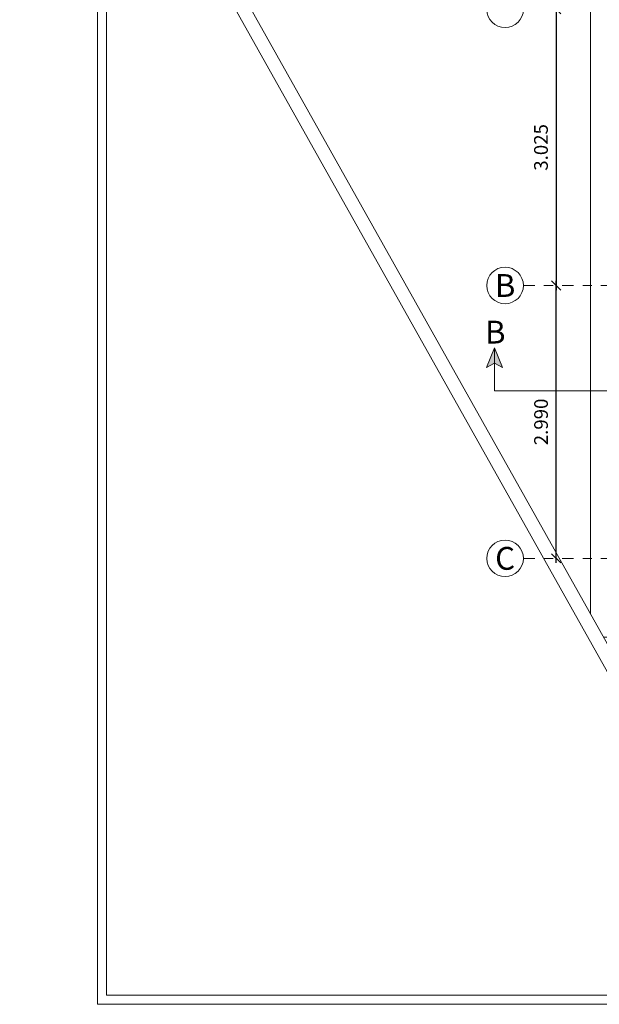
# Model space of a CAD drawing. Extents: x 338.3 to 394.4, y -43.5 to 17.1.
# Drawn here: x 338.3 to 344.6, y -9.1 to 1.7 of the extents above; entities that cross this region are included whole.
import ezdxf
from ezdxf.enums import TextEntityAlignment as Align

# ---------------------------------------------------------------- set-up
doc = ezdxf.new("R2010")
doc.units = 0
doc.header["$LTSCALE"] = 0.5
doc.header["$MEASUREMENT"] = 0
doc.header["$PDMODE"] = 3
doc.linetypes.add('DASHDOT2', pattern=[0.5, 0.25, -0.125, 0, -0.125])
doc.layers.get('DEFPOINTS').update_dxf_attribs({"linetype": 'CONTINUOUS'})
for name, color, linetype, lineweight in [('EJE', 46, 'DASHDOT2', 9), ('Pl 2', 40, 'CONTINUOUS', 9), ('TEX', 7, 'CONTINUOUS', 18)]:
    doc.layers.add(name, color=color, linetype=linetype, lineweight=lineweight)
doc.layers.add('off', color=72, linetype='CONTINUOUS', lineweight=0, plot=False)
doc.styles.add('ROMANS', font='ARIAL.TTF')
doc.styles.get("Standard").update_dxf_attribs({"font": 'ARIAL.TTF'})
doc.dimstyles.new('ROMANS', dxfattribs={"dimtxt": 0.15, "dimasz": 0, "dimexe": 0.18, "dimexo": 0.06, "dimgap": 0.09, "dimtad": 1, "dimdec": 3, "dimzin": 4, "dimdsep": 46, "dimtxsty": 'ROMANS', "dimtsz": 0.05, "dimcen": 0.09, "dimdle": 0.05, "dimse1": 1, "dimse2": 1, "dimadec": 0, "dimazin": 0, "dimtfac": 1, "dimtdec": 3, "dimtix": 1, "dimtofl": 0, "dimtmove": 2, "dimatfit": 3, "dimfxl": 1, "dimtolj": 1, "dimtzin": 4, "dimarcsym": 0})

# ---------------------------------------------------------------- blocks, each defined once
blk = doc.blocks.new('*D141')
at = {"layer": 'DEFPOINTS', "color": 0}
for p in [(343.769, 1.779), (343.769, -1.246), (344.129, -1.246)]:
    blk.add_point(p, dxfattribs=at)
at = {"layer": 'TEX', "color": 0, "lineweight": -2}
for p, q in [((344.179, 1.729), (344.079, 1.829)), ((344.129, 1.829), (344.129, -1.296)), ((344.179, -1.296), (344.079, -1.196))]:
    blk.add_line(p, q, dxfattribs=at)
at = {"layer": 'TEX', "color": 0, "insert": (343.962, 0.267), "char_height": 0.15, "attachment_point": 5, "rotation": 90, "style": 'ROMANS'}
blk.add_mtext('\\A1;3.025', dxfattribs=at)
blk = doc.blocks.new('*D142')
at = {"layer": 'DEFPOINTS', "color": 0}
for p in [(343.769, -1.246), (344.129, -1.246), (343.769, -4.236)]:
    blk.add_point(p, dxfattribs=at)
at = {"layer": 'TEX', "color": 0, "lineweight": -2}
for p, q in [((344.179, -1.296), (344.079, -1.196)), ((344.129, -4.286), (344.129, -1.196)), ((344.179, -4.286), (344.079, -4.186))]:
    blk.add_line(p, q, dxfattribs=at)
at = {"layer": 'TEX', "color": 0, "insert": (343.963, -2.741), "char_height": 0.15, "attachment_point": 5, "rotation": 90, "style": 'ROMANS'}
blk.add_mtext('\\A1;2.990', dxfattribs=at)

msp = doc.modelspace()

# ---------------------------------------------------------------- hatches: boundary and pattern name
at = {"layer": 'TEX'}
h = msp.add_hatch(color=256, dxfattribs=at)
h.paths.add_polyline_path([(343.4531, -1.9283), (343.3652, -2.1452), (343.4531, -2.0956)])
h.paths.add_polyline_path([(343.4531, -1.9283), (343.4531, -2.0956), (343.541, -2.1452)])

# ---------------------------------------------------------------- linework, layer by layer
at = {"layer": 'EJE'}
for p, q in [((343.7694, -1.246), (363.7694, -1.246)), ((343.7694, -4.236), (363.7694, -4.236))]:
    msp.add_line(p, q, dxfattribs=at)
at = {"layer": 'off'}
msp.add_lwpolyline([(363.8219, -9.1222), (339.1063, -9.1222), (339.1063, 17.0005), (363.8219, 17.0005)], close=True, dxfattribs=at)
at = {"layer": 'Pl 2'}
for p, q in [((345.3483, -6.351), (338.2544, 6.3)), ((345.1764, -6.351), (338.2544, 5.9933))]:
    msp.add_line(p, q, dxfattribs=at)
msp.add_lwpolyline([(344.5044, -4.8459), (344.5044, 3.689), (341.5194, 3.689), (341.5194, 15.409), (356.3194, 15.409), (356.3194, 2.649), (363.2694, 2.649), (363.2694, -5.101), (344.6474, -5.101)], dxfattribs=at)
at = {"layer": 'TEX'}
msp.add_lwpolyline([(363.7219, -9.0222), (339.2063, -9.0222), (339.2063, 16.9005), (363.7219, 16.9005)], close=True, dxfattribs=at)
for points in [[(343.4531, -1.9283), (343.3652, -2.1452), (343.4531, -2.0956)], [(343.4531, -1.9283), (343.4531, -2.4015), (364.4879, -2.4015), (364.4879, -1.9283)], [(343.4531, -1.9283), (343.541, -2.1452), (343.4531, -2.0956)]]:
    msp.add_lwpolyline(points, dxfattribs=at)
for centre in [(343.5694, 1.779), (343.5694, -1.246), (343.5694, -4.236)]:
    msp.add_circle(centre, 0.2, dxfattribs=at)

# ---------------------------------------------------------------- texts
for s, p in [('B', (343.5694, -1.246)), ('B', (343.4618, -1.7569)), ('C', (343.5694, -4.236))]:
    msp.add_text(s, height=0.25, dxfattribs=at).set_placement(p, align=Align.MIDDLE_CENTER)

# ---------------------------------------------------------------- dimensions: what is measured, and where the dimension line sits
for p1, picture, middle in [((343.7694, 1.779), '*D141', (343.9625, 0.2665)), ((343.7694, -4.236), '*D142', (343.9625, -2.741))]:
    dim = msp.add_linear_dim(base=(344.1291, -1.246), p1=p1, p2=(343.7694, -1.246), angle=90, dimstyle='ROMANS', dxfattribs=at)
    dim.commit()
    dim.dimension.update_dxf_attribs({"geometry": picture, "text_midpoint": middle})

doc.saveas('drawing.dxf')
